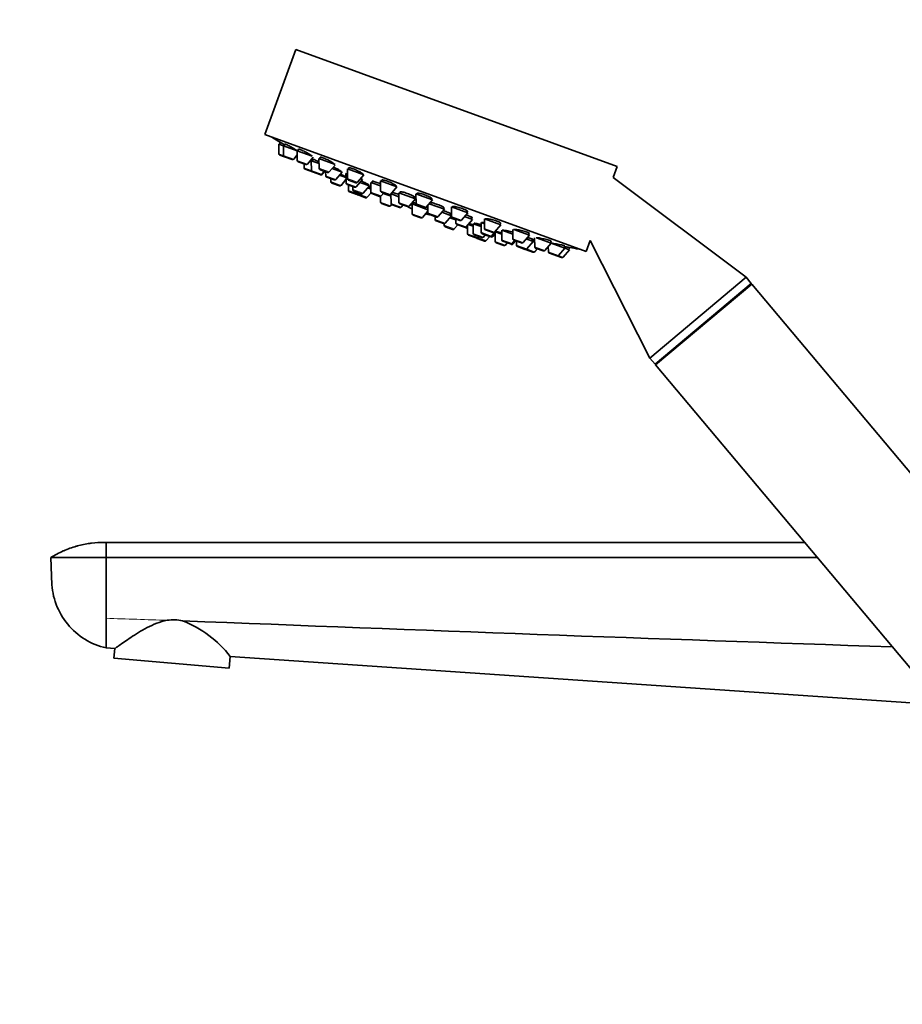
# Model space of a CAD drawing. Units: millimetres. Extents: x 0 to 2444, y 0 to 2744.
# Drawn here: x 215 to 391, y 2019 to 2215 of the extents above; entities that cross this region are included whole.
import ezdxf
from ezdxf import colors
from ezdxf.entities.mleader import LeaderData, LeaderLine
from ezdxf.math import Vec2, Vec3

# ---------------------------------------------------------------- set-up
doc = ezdxf.new("R2010")
doc.units = ezdxf.units.MM
doc.layers.add('DV7_Défaut', color=7, linetype='Continuous')
doc.layers.add('Défaut', color=7, linetype='Continuous')

# ---------------------------------------------------------------- blocks, each defined once
blk = doc.blocks.new('_DOT')
at = {"color": 0}
blk.add_line((0, 0), (-1, 0), dxfattribs=at)
at = {"color": 0, "const_width": 0.333}
blk.add_lwpolyline([(-0.1665, 0, 1), (0.1665, 0, 1)], format="xyb", close=True, dxfattribs=at)
blk = doc.blocks.new('SE6')
at = {"layer": 'DV7_Défaut', "color": 7, "linetype": 'Continuous', "lineweight": 35}
for p, q in [((270.32, 2209.26), (264.16, 2192.35)), ((270.32, 2209.26), (334.22, 2186)), ((264.16, 2192.35), (328.06, 2169.09)), ((266.95, 2190.49), (267.88, 2190.15)), ((266.95, 2190.49), (266.97, 2188.56)), ((267.23, 2190.84), (267.09, 2190.44)), ((267.88, 2190.15), (270.6, 2189.16)), ((267.88, 2190.15), (267.89, 2188.23)), ((268.16, 2190.49), (268.02, 2190.1)), ((270.87, 2189.48), (270.74, 2189.11)), ((267.16, 2188.29), (268.09, 2187.95)), ((268.09, 2187.95), (269.58, 2187.41)), ((269.91, 2187.49), (270.61, 2188.31)), ((270.6, 2189.16), (273.58, 2188.08)), ((270.6, 2189.16), (270.62, 2187.24)), ((272.63, 2186.5), (273.8, 2187.86)), ((273.78, 2187.45), (273.64, 2187.06)), ((274.93, 2187.59), (278.14, 2186.42)), ((274.93, 2187.59), (274.95, 2185.66)), ((275.19, 2187.87), (275.07, 2187.54)), ((270.81, 2186.96), (272.3, 2186.41)), ((271.97, 2186.54), (271.98, 2185.74)), ((272.17, 2185.46), (273.62, 2184.94)), ((273.23, 2187.21), (273.4, 2187.14)), ((273.4, 2187.14), (274.94, 2186.59)), ((273.4, 2187.14), (273.42, 2185.22)), ((275.14, 2185.38), (276.63, 2184.84)), ((276.96, 2184.93), (278.14, 2186.3)), ((277.57, 2185.63), (279.53, 2184.91)), ((280.57, 2185.53), (283.86, 2184.34)), ((280.57, 2185.53), (280.59, 2183.61)), ((280.81, 2185.76), (280.71, 2185.48)), ((333.43, 2183.85), (334.22, 2186)), ((273.62, 2184.94), (275.11, 2184.4)), ((275.11, 2184.4), (275.25, 2184.34)), ((275.44, 2184.48), (275.95, 2185.09)), ((275.58, 2184.43), (276.1, 2185.03)), ((276.25, 2184.98), (276.26, 2184.18)), ((276.46, 2183.9), (277.95, 2183.36)), ((277.3, 2183.6), (277.3, 2183.01)), ((278.28, 2183.45), (279.53, 2184.91)), ((279.01, 2184.31), (280.29, 2183.84)), ((279.32, 2182.27), (280.29, 2183.41)), ((280.28, 2184.64), (280.58, 2184.53)), ((280.28, 2184.64), (280.3, 2182.71)), ((280.58, 2184.73), (280.52, 2184.56)), ((282.32, 2181.98), (283.57, 2183.44)), ((282.61, 2182.87), (283.86, 2184.34)), ((283.21, 2183.57), (283.57, 2183.44)), ((283.34, 2183.53), (283.38, 2183.64)), ((359.87, 2163.99), (333.43, 2183.85)), ((277.5, 2182.73), (278.99, 2182.19)), ((280.5, 2182.43), (281.99, 2181.89)), ((280.79, 2183.33), (282.28, 2182.78)), ((280.79, 2182.33), (280.8, 2181.25)), ((281.67, 2182.01), (281.68, 2181.42)), ((283.05, 2182.84), (284.95, 2182.15)), ((283.7, 2180.68), (284.95, 2182.15)), ((284.63, 2181.77), (285.26, 2181.54)), ((284.81, 2182.2), (284.86, 2182.33)), ((285.25, 2182.83), (287.15, 2182.14)), ((285.25, 2182.83), (285.27, 2180.9)), ((285.6, 2183.08), (285.48, 2182.75)), ((287.14, 2183.14), (290.43, 2181.94)), ((287.14, 2183.14), (287.16, 2181.21)), ((287.36, 2183.29), (287.29, 2183.09)), ((289.18, 2180.48), (290.43, 2181.94)), ((280.99, 2180.97), (282.48, 2180.43)), ((281.88, 2181.14), (283.37, 2180.59)), ((282.49, 2180.91), (282.5, 2180.63)), ((282.69, 2180.35), (284.18, 2179.81)), ((284.51, 2179.9), (285.29, 2180.8)), ((285.46, 2180.63), (286.95, 2180.08)), ((286.95, 2180.08), (287.13, 2180.02)), ((287.13, 2180.07), (287.14, 2178.94)), ((287.28, 2180.17), (287.8, 2180.77)), ((287.36, 2180.93), (288.85, 2180.39)), ((287.7, 2180.66), (289.25, 2180.09)), ((289.24, 2180.55), (289.26, 2178.66)), ((289.26, 2180.58), (290.81, 2180.01)), ((289.49, 2180.82), (289.38, 2180.53)), ((290.8, 2180.81), (294.09, 2179.61)), ((290.8, 2180.81), (290.82, 2178.88)), ((291.14, 2181.01), (291.04, 2180.73)), ((292.84, 2178.15), (294.09, 2179.61)), ((293.86, 2179.7), (293.94, 2179.92)), ((294.2, 2180.57), (297.49, 2179.38)), ((294.2, 2180.57), (294.22, 2178.65)), ((294.39, 2180.65), (294.34, 2180.52)), ((297.35, 2179.43), (297.41, 2179.59)), ((287.34, 2178.66), (288.83, 2178.12)), ((289.16, 2178.21), (289.36, 2178.44)), ((289.46, 2178.38), (290.95, 2177.83)), ((291.02, 2178.6), (292.51, 2178.06)), ((291.28, 2177.92), (291.66, 2178.37)), ((293.12, 2178.48), (293.51, 2178.34)), ((293.46, 2178.56), (296.58, 2177.42)), ((293.46, 2178.56), (293.48, 2176.63)), ((293.7, 2178.77), (293.61, 2178.51)), ((294.41, 2178.37), (295.9, 2177.83)), ((296.23, 2177.91), (297.49, 2179.38)), ((296.57, 2178.31), (296.59, 2176.78)), ((296.84, 2178.62), (299.86, 2177.52)), ((298.6, 2176.05), (299.86, 2177.52)), ((299.62, 2177.6), (299.72, 2177.88)), ((301.25, 2178.01), (304.54, 2176.81)), ((301.25, 2178.01), (301.27, 2176.08)), ((293.68, 2176.35), (295.17, 2175.81)), ((295.5, 2175.9), (296.58, 2177.16)), ((296.78, 2176.51), (298.27, 2175.96)), ((298.01, 2176.06), (298.02, 2175.47)), ((299.34, 2176.91), (301.27, 2176.21)), ((300.03, 2174.73), (301.27, 2176.18)), ((300.97, 2175.83), (302.16, 2175.39)), ((301.15, 2176.25), (301.26, 2176.55)), ((301.47, 2175.8), (302.96, 2175.26)), ((302.16, 2175.55), (302.17, 2174.75)), ((303.29, 2175.34), (304.54, 2176.81)), ((303.89, 2176.05), (305.44, 2175.48)), ((304.4, 2176.86), (304.48, 2177.09)), ((305.2, 2175.57), (305.32, 2175.89)), ((307.82, 2175.61), (311.11, 2174.42)), ((307.82, 2175.61), (307.84, 2173.69)), ((298.22, 2175.19), (299.7, 2174.65)), ((299.82, 2174.63), (299.83, 2174.32)), ((300.02, 2174.04), (301.51, 2173.5)), ((301.84, 2173.59), (302.54, 2174.41)), ((302.37, 2174.47), (303.85, 2173.93)), ((303.85, 2173.93), (304.21, 2173.8)), ((304.18, 2174.02), (305.44, 2175.48)), ((304.45, 2174.33), (304.47, 2172.63)), ((304.59, 2174.51), (305.59, 2174.15)), ((305.58, 2174.64), (307.17, 2174.06)), ((305.58, 2174.64), (305.6, 2172.71)), ((305.77, 2174.71), (305.72, 2174.59)), ((307.17, 2174.86), (307.83, 2174.61)), ((307.17, 2174.86), (307.19, 2172.93)), ((307.45, 2174.89), (307.4, 2174.77)), ((309.86, 2172.95), (311.11, 2174.42)), ((310.97, 2174.47), (311.08, 2174.76)), ((304.67, 2172.35), (306.16, 2171.81)), ((305.8, 2172.43), (307.29, 2171.89)), ((306.37, 2171.73), (307.85, 2171.19)), ((306.49, 2171.9), (306.67, 2172.11)), ((307.38, 2172.65), (308.87, 2172.11)), ((307.62, 2171.98), (308, 2172.42)), ((308.04, 2173.41), (309.53, 2172.87)), ((308.19, 2171.28), (308.89, 2172.1)), ((308.89, 2172.1), (309.18, 2172)), ((309.2, 2172.19), (309.82, 2172.91)), ((309.51, 2172.08), (309.96, 2172.61)), ((309.96, 2173.04), (311.29, 2172.56)), ((309.96, 2173.04), (309.98, 2171.12)), ((311.28, 2173.36), (313.48, 2172.56)), ((311.28, 2173.36), (311.3, 2171.43)), ((313.47, 2173.47), (313.49, 2171.63)), ((313.64, 2173.5), (316.76, 2172.36)), ((315.5, 2170.9), (316.76, 2172.36)), ((316.62, 2172.41), (316.74, 2172.76)), ((317.8, 2171.86), (317.82, 2170.06)), ((318.16, 2171.85), (321.09, 2170.79)), ((310.18, 2170.84), (311.66, 2170.29)), ((311.49, 2171.15), (312.98, 2170.61)), ((311.99, 2170.38), (312.38, 2170.83)), ((312.98, 2170.61), (313.22, 2170.52)), ((313.31, 2170.7), (313.83, 2171.3)), ((313.55, 2170.61), (314.06, 2171.21)), ((313.68, 2171.35), (315.17, 2170.81)), ((314.22, 2171.16), (314.22, 2170.37)), ((314.42, 2170.09), (315.91, 2169.54)), ((316.1, 2171.6), (317.49, 2171.1)), ((316.24, 2169.63), (317.49, 2171.1)), ((317.26, 2171.18), (317.4, 2171.57)), ((317.49, 2171.1), (317.81, 2170.98)), ((317.78, 2169.07), (318.3, 2169.67)), ((317.83, 2169.05), (318.35, 2169.66)), ((318.01, 2169.78), (319.5, 2169.24)), ((319.83, 2169.32), (321.09, 2170.79)), ((320.53, 2170.13), (320.54, 2169.07)), ((320.95, 2170.84), (321.08, 2171.21)), ((321.09, 2170.79), (323.81, 2169.8)), ((322.56, 2168.33), (323.81, 2169.8)), ((323.67, 2169.85), (323.81, 2170.24)), ((323.81, 2169.8), (324.74, 2169.46)), ((324.6, 2169.51), (324.74, 2169.91)), ((324.74, 2169.9), (324.74, 2169.91)), ((328.06, 2169.09), (328.86, 2171.29)), ((328.86, 2171.29), (340.72, 2147.92)), ((315.91, 2169.54), (315.96, 2169.53)), ((315.96, 2169.53), (317.45, 2168.98)), ((317.45, 2168.98), (317.5, 2168.97)), ((320.74, 2168.79), (322.22, 2168.24)), ((322.22, 2168.24), (323.15, 2167.91)), ((323.48, 2167.99), (324.74, 2169.46)), ((340.72, 2147.92), (359.87, 2163.99)), ((360.9, 2162.77), (359.87, 2163.99)), ((341.75, 2146.7), (360.9, 2162.77)), ((341.86, 2146.56), (361.01, 2162.63)), ((360.78, 2162.43), (360.9, 2162.77)), ((415.04, 2098.24), (361.01, 2162.63)), ((340.72, 2147.92), (341.75, 2146.7)), ((341.75, 2146.7), (342.1, 2146.76)), ((341.86, 2146.56), (419, 2054.63)), ((371.49, 2111.26), (232.61, 2111.26)), ((232.61, 2111.26), (232.61, 2108.26)), ((232.61, 2108.26), (221.61, 2108.26)), ((232.61, 2108.26), (232.61, 2096.17)), ((374, 2108.26), (232.61, 2108.26)), ((232.61, 2096.17), (232.61, 2090.26)), ((234.32, 2090.14), (232.61, 2090.26)), ((234.32, 2090.14), (234.15, 2088.26)), ((257.07, 2086.25), (234.15, 2088.26)), ((257.07, 2086.25), (257.27, 2088.58)), ((398.59, 2078.95), (257.27, 2088.58))]:
    blk.add_line(p, q, dxfattribs=at)
at = {"layer": 'DV7_Défaut', "color": 7, "linetype": 'Continuous', "lineweight": 18}
for p, q in [((266.97, 2188.56), (267.89, 2188.23)), ((267.89, 2188.23), (269.91, 2187.49)), ((270.62, 2187.24), (272.63, 2186.5)), ((271.98, 2185.74), (273.42, 2185.22)), ((274.95, 2185.66), (276.96, 2184.93)), ((273.42, 2185.22), (275.44, 2184.48)), ((275.44, 2184.48), (275.58, 2184.43)), ((276.26, 2184.18), (278.28, 2183.45)), ((280.59, 2183.61), (282.61, 2182.87)), ((277.3, 2183.01), (279.32, 2182.27)), ((280.3, 2182.71), (282.32, 2181.98)), ((281.68, 2181.42), (283.7, 2180.68)), ((280.8, 2181.25), (282.5, 2180.63)), ((282.5, 2180.63), (284.51, 2179.9)), ((285.27, 2180.9), (287.28, 2180.17)), ((287.16, 2181.21), (289.18, 2180.48)), ((287.14, 2178.94), (289.16, 2178.21)), ((289.26, 2178.66), (291.28, 2177.92)), ((290.82, 2178.88), (292.84, 2178.15)), ((293.47, 2178.36), (293.12, 2178.48)), ((294.22, 2178.65), (296.23, 2177.91)), ((293.48, 2176.63), (295.5, 2175.9)), ((296.59, 2176.78), (298.6, 2176.05)), ((301.27, 2176.08), (303.29, 2175.34)), ((298.02, 2175.47), (300.03, 2174.73)), ((299.83, 2174.32), (301.84, 2173.59)), ((302.17, 2174.75), (304.18, 2174.02)), ((304.18, 2174.02), (304.46, 2173.92)), ((307.84, 2173.69), (309.86, 2172.95)), ((304.47, 2172.63), (306.49, 2171.9)), ((305.6, 2172.71), (307.62, 2171.98)), ((306.49, 2171.9), (308.19, 2171.28)), ((307.19, 2172.93), (309.2, 2172.19)), ((309.2, 2172.19), (309.51, 2172.08)), ((313.49, 2171.63), (315.5, 2170.9)), ((309.98, 2171.12), (311.99, 2170.38)), ((311.3, 2171.43), (313.31, 2170.7)), ((313.31, 2170.7), (313.55, 2170.61)), ((314.22, 2170.37), (316.24, 2169.63)), ((317.82, 2170.06), (319.83, 2169.32)), ((316.24, 2169.63), (317.78, 2169.07)), ((317.78, 2169.07), (317.83, 2169.05)), ((320.54, 2169.07), (322.56, 2168.33)), ((322.56, 2168.33), (323.48, 2167.99))]:
    blk.add_line(p, q, dxfattribs=at)
at = {"layer": 'DV7_Défaut', "color": 7, "linetype": 'Continuous', "lineweight": 35}
for centre, radius, start, end in [((351.83, 2333.81), 166.13, 238.7185, 239.3858), ((267.27, 2188.57), 0.3, 180.556, 250), ((268.19, 2188.23), 0.3, 180.556, 250), ((269.68, 2187.69), 0.3, 250, 319.444), ((270.92, 2187.24), 0.3, 180.556, 250), ((272.28, 2185.74), 0.3, 180.556, 250), ((272.4, 2186.7), 0.3, 250, 319.444), ((275.25, 2185.66), 0.3, 180.556, 250), ((273.72, 2185.22), 0.3, 180.556, 250), ((275.21, 2184.68), 0.3, 250, 319.444), ((275.36, 2184.62), 0.3, 250, 319.444), ((276.56, 2184.19), 0.3, 180.556, 250), ((276.74, 2185.12), 0.3, 250, 319.444), ((278.05, 2183.64), 0.3, 250, 319.444), ((280.89, 2183.61), 0.3, 180.556, 250), ((277.6, 2183.01), 0.3, 180.556, 250), ((279.09, 2182.47), 0.3, 250, 319.444), ((280.6, 2182.72), 0.3, 180.556, 250), ((281.98, 2181.42), 0.3, 180.556, 250), ((282.09, 2182.17), 0.3, 250, 319.444), ((282.38, 2183.07), 0.3, 250, 319.444), ((281.1, 2181.25), 0.3, 180.556, 250), ((282.59, 2180.71), 0.3, 250, 271.9684), ((282.8, 2180.63), 0.3, 180.556, 250), ((283.47, 2180.88), 0.3, 250, 319.444), ((284.29, 2180.09), 0.3, 250, 319.444), ((285.57, 2180.91), 0.3, 180.556, 250), ((287.06, 2180.37), 0.3, 250, 319.444), ((287.46, 2181.22), 0.3, 180.556, 250), ((288.95, 2180.67), 0.3, 250, 319.444), ((287.44, 2178.94), 0.3, 180.556, 250), ((288.93, 2178.4), 0.3, 250, 319.444), ((289.56, 2178.66), 0.3, 180.556, 250), ((291.12, 2178.89), 0.3, 180.556, 250), ((291.05, 2178.12), 0.3, 250, 319.444), ((292.61, 2178.34), 0.3, 250, 319.444), ((298.63, 2187.63), 11.35, 237.4325, 243.0101), ((294.52, 2178.65), 0.3, 180.556, 250), ((296.01, 2178.11), 0.3, 250, 319.444), ((293.78, 2176.63), 0.3, 180.556, 250), ((295.27, 2176.09), 0.3, 250, 319.444), ((298.63, 2187.63), 11.35, 256.9899, 262.5696), ((296.89, 2176.79), 0.3, 180.556, 250), ((298.38, 2176.25), 0.3, 250, 319.444), ((301.57, 2176.08), 0.3, 180.556, 250), ((298.32, 2175.47), 0.3, 180.556, 250), ((299.81, 2174.93), 0.3, 250, 319.444), ((300.13, 2174.33), 0.3, 180.556, 250), ((301.61, 2173.78), 0.3, 250, 319.444), ((302.47, 2174.76), 0.3, 180.556, 250), ((303.06, 2175.54), 0.3, 250, 319.444), ((303.96, 2174.21), 0.3, 250, 319.444), ((304.31, 2174.08), 0.3, 250, 298.9544), ((308.14, 2173.69), 0.3, 180.556, 250), ((304.77, 2172.64), 0.3, 180.556, 250), ((305.9, 2172.71), 0.3, 180.556, 250), ((306.26, 2172.09), 0.3, 250, 319.444), ((306.47, 2172.02), 0.3, 228.0316, 250), ((307.49, 2172.93), 0.3, 180.556, 250), ((307.39, 2172.17), 0.3, 250, 319.444), ((308.97, 2172.39), 0.3, 250, 319.444), ((309.28, 2172.28), 0.3, 250, 319.444), ((309.63, 2173.15), 0.3, 250, 319.444), ((351.83, 2333.81), 166.13, 255.3925, 255.4528), ((313.79, 2171.64), 0.3, 180.556, 250), ((307.96, 2171.47), 0.3, 250, 319.444), ((310.28, 2171.12), 0.3, 180.556, 250), ((311.6, 2171.43), 0.3, 180.556, 250), ((311.77, 2170.58), 0.3, 250, 319.444), ((313.09, 2170.89), 0.3, 250, 319.444), ((313.32, 2170.81), 0.3, 250, 319.444), ((314.52, 2170.37), 0.3, 180.556, 250), ((315.27, 2171.09), 0.3, 250, 319.444), ((318.12, 2170.06), 0.3, 180.556, 250), ((351.83, 2333.81), 166.13, 260.6082, 261.2815), ((316.01, 2169.83), 0.3, 250, 319.444), ((316.06, 2169.81), 0.3, 244.7179, 250), ((317.55, 2169.27), 0.3, 250, 319.444), ((317.6, 2169.25), 0.3, 250, 319.444), ((319.61, 2169.52), 0.3, 250, 319.444), ((320.84, 2169.07), 0.3, 180.556, 250), ((322.33, 2168.53), 0.3, 250, 319.444), ((323.26, 2168.19), 0.3, 250, 319.444), ((246.02, 2088.15), 7.72, 76.6946, 99.4082), ((1096.36, 23281.48), 21202.8, 267.706356, 268.087863), ((239.77, 2075.07), 22.11, 37.6557, 68.6894)]:
    blk.add_arc(centre, radius, start, end, dxfattribs=at)
at = {"layer": 'DV7_Défaut', "color": 7, "linetype": 'Continuous', "lineweight": 18}
blk.add_arc((-93.45, -7881.51), 9983, 88.058536, 88.128319, dxfattribs=at)
at = {"layer": 'DV7_Défaut', "color": 7, "linetype": 'Continuous', "lineweight": 35}
for points, knots in [([(268.09, 2190.34), (268.03, 2190.38), (267.96, 2190.42), (267.9, 2190.45), (267.76, 2190.53), (267.64, 2190.6), (267.54, 2190.66), (267.44, 2190.72), (267.36, 2190.76), (267.31, 2190.79), (267.26, 2190.82), (267.23, 2190.84), (267.23, 2190.84)], [0, 0, 0, 0, 0.132723, 0.132723, 0.132723, 0.42613, 0.42613, 0.42613, 0.715566, 0.715566, 0.715566, 1, 1, 1, 1]), ([(270.54, 2189.19), (270.43, 2189.26), (270.29, 2189.35), (270.15, 2189.43), (270, 2189.52), (269.84, 2189.61), (269.68, 2189.7), (269.52, 2189.8), (269.36, 2189.89), (269.2, 2189.97), (269.05, 2190.06), (268.9, 2190.14), (268.77, 2190.21), (268.64, 2190.28), (268.52, 2190.34), (268.42, 2190.39), (268.33, 2190.43), (268.26, 2190.46), (268.22, 2190.48), (268.18, 2190.49), (268.16, 2190.5), (268.16, 2190.49)], [0, 0, 0, 0, 0.148328, 0.148328, 0.148328, 0.296616, 0.296616, 0.296616, 0.445398, 0.445398, 0.445398, 0.593375, 0.593375, 0.593375, 0.739376, 0.739376, 0.739376, 0.883142, 0.883142, 0.883142, 1, 1, 1, 1]), ([(273.29, 2188.26), (273.18, 2188.34), (273.04, 2188.42), (272.9, 2188.51), (272.75, 2188.6), (272.59, 2188.69), (272.43, 2188.78), (272.27, 2188.87), (272.1, 2188.96), (271.95, 2189.04), (271.79, 2189.12), (271.64, 2189.19), (271.51, 2189.26), (271.37, 2189.32), (271.25, 2189.37), (271.16, 2189.41), (271.06, 2189.45), (270.99, 2189.47), (270.94, 2189.48), (270.9, 2189.49), (270.87, 2189.49), (270.87, 2189.47)], [0, 0, 0, 0, 0.148663, 0.148663, 0.148663, 0.297343, 0.297343, 0.297343, 0.445645, 0.445645, 0.445645, 0.592186, 0.592186, 0.592186, 0.736457, 0.736457, 0.736457, 0.878983, 0.878983, 0.878983, 1, 1, 1, 1]), ([(273.54, 2188.09), (273.52, 2188.11), (273.5, 2188.12), (273.48, 2188.13), (273.42, 2188.17), (273.36, 2188.22), (273.29, 2188.26)], [0, 0, 0, 0, 0.279149, 0.279149, 0.279149, 1, 1, 1, 1]), ([(273.71, 2187.26), (273.68, 2187.28), (273.64, 2187.3), (273.6, 2187.32), (273.54, 2187.36), (273.48, 2187.39), (273.42, 2187.42)], [0, 0, 0, 0, 0.367121, 0.367121, 0.367121, 1, 1, 1, 1]), ([(274.93, 2186.92), (274.87, 2186.95), (274.81, 2186.98), (274.75, 2187.01), (274.6, 2187.09), (274.45, 2187.16), (274.31, 2187.23), (274.18, 2187.29), (274.06, 2187.34), (273.96, 2187.39), (273.87, 2187.43), (273.8, 2187.46), (273.75, 2187.47), (273.7, 2187.48), (273.68, 2187.48), (273.68, 2187.47), (273.69, 2187.46), (273.71, 2187.44), (273.75, 2187.41)], [0, 0, 0, 0, 0.072226, 0.072226, 0.072226, 0.26621, 0.26621, 0.26621, 0.458321, 0.458321, 0.458321, 0.648637, 0.648637, 0.648637, 0.838027, 0.838027, 0.838027, 1, 1, 1, 1]), ([(277.66, 2186.75), (277.54, 2186.83), (277.41, 2186.91), (277.26, 2186.99), (277.12, 2187.08), (276.96, 2187.17), (276.79, 2187.25), (276.63, 2187.34), (276.46, 2187.42), (276.31, 2187.5), (276.15, 2187.57), (276, 2187.64), (275.86, 2187.69), (275.72, 2187.75), (275.6, 2187.79), (275.5, 2187.82), (275.4, 2187.86), (275.32, 2187.87), (275.27, 2187.88), (275.22, 2187.88), (275.19, 2187.87), (275.19, 2187.85)], [0, 0, 0, 0, 0.147901, 0.147901, 0.147901, 0.295873, 0.295873, 0.295873, 0.442712, 0.442712, 0.442712, 0.587319, 0.587319, 0.587319, 0.729958, 0.729958, 0.729958, 0.871751, 0.871751, 0.871751, 1, 1, 1, 1]), ([(278.03, 2186.45), (278.03, 2186.45), (278.03, 2186.45), (278.02, 2186.46), (277.99, 2186.5), (277.93, 2186.55), (277.84, 2186.62), (277.79, 2186.66), (277.73, 2186.7), (277.66, 2186.75)], [0, 0, 0, 0, 0.045995, 0.045995, 0.045995, 0.630647, 0.630647, 0.630647, 1, 1, 1, 1]), ([(278.97, 2185.3), (278.85, 2185.37), (278.72, 2185.45), (278.57, 2185.53), (278.42, 2185.61), (278.26, 2185.69), (278.1, 2185.78), (278, 2185.83), (277.9, 2185.88), (277.8, 2185.92)], [0, 0, 0, 0, 0.3830172, 0.3830172, 0.3830172, 0.7661086, 0.7661086, 0.7661086, 1, 1, 1, 1]), ([(283.33, 2184.76), (283.22, 2184.83), (283.09, 2184.91), (282.94, 2184.99), (282.8, 2185.07), (282.64, 2185.16), (282.47, 2185.24), (282.31, 2185.32), (282.14, 2185.39), (281.98, 2185.46), (281.82, 2185.53), (281.67, 2185.59), (281.53, 2185.63), (281.39, 2185.68), (281.26, 2185.72), (281.16, 2185.75), (281.05, 2185.77), (280.97, 2185.78), (280.91, 2185.78), (280.85, 2185.78), (280.82, 2185.77), (280.81, 2185.75)], [0, 0, 0, 0, 0.146263, 0.146263, 0.146263, 0.292629, 0.292629, 0.292629, 0.437427, 0.437427, 0.437427, 0.580095, 0.580095, 0.580095, 0.72156, 0.72156, 0.72156, 0.86324, 0.86324, 0.86324, 1, 1, 1, 1]), ([(279.38, 2184.97), (279.38, 2184.97), (279.39, 2184.97), (279.39, 2184.97), (279.4, 2184.98), (279.39, 2185), (279.35, 2185.04), (279.31, 2185.08), (279.25, 2185.12), (279.16, 2185.18), (279.11, 2185.22), (279.04, 2185.26), (278.97, 2185.3)], [0, 0, 0, 0, 0.06469, 0.06469, 0.06469, 0.419064, 0.419064, 0.419064, 0.776651, 0.776651, 0.776651, 1, 1, 1, 1]), ([(280.03, 2184.12), (279.91, 2184.18), (279.77, 2184.25), (279.62, 2184.32), (279.49, 2184.39), (279.35, 2184.46), (279.2, 2184.53)], [0, 0, 0, 0, 0.5269975, 0.5269975, 0.5269975, 1, 1, 1, 1]), ([(280.3, 2183.97), (280.28, 2183.98), (280.25, 2184), (280.22, 2184.02), (280.16, 2184.05), (280.1, 2184.08), (280.03, 2184.12)], [0, 0, 0, 0, 0.369915, 0.369915, 0.369915, 1, 1, 1, 1]), ([(280.64, 2184.92), (280.63, 2184.92), (280.63, 2184.93), (280.62, 2184.93), (280.57, 2184.93), (280.54, 2184.92), (280.54, 2184.9), (280.53, 2184.88), (280.56, 2184.85), (280.6, 2184.81)], [0, 0, 0, 0, 0.054309, 0.054309, 0.054309, 0.540505, 0.540505, 0.540505, 1, 1, 1, 1]), ([(283.72, 2184.38), (283.73, 2184.4), (283.72, 2184.43), (283.7, 2184.46), (283.66, 2184.51), (283.61, 2184.56), (283.52, 2184.63), (283.47, 2184.67), (283.4, 2184.71), (283.33, 2184.76)], [0, 0, 0, 0, 0.307185, 0.307185, 0.307185, 0.729713, 0.729713, 0.729713, 1, 1, 1, 1]), ([(283.35, 2183.53), (283.4, 2183.52), (283.43, 2183.53), (283.44, 2183.54), (283.46, 2183.55), (283.45, 2183.58), (283.41, 2183.61), (283.39, 2183.64), (283.37, 2183.66), (283.33, 2183.69)], [0, 0, 0, 0, 0.3264338, 0.3264338, 0.3264338, 0.7596856, 0.7596856, 0.7596856, 1, 1, 1, 1]), ([(284.44, 2182.6), (284.32, 2182.67), (284.18, 2182.74), (284.04, 2182.81), (283.89, 2182.88), (283.73, 2182.96), (283.56, 2183.04), (283.48, 2183.07), (283.4, 2183.11), (283.32, 2183.15)], [0, 0, 0, 0, 0.400297, 0.400297, 0.400297, 0.800665, 0.800665, 0.800665, 1, 1, 1, 1]), ([(284.85, 2182.32), (284.86, 2182.33), (284.84, 2182.34), (284.82, 2182.37), (284.78, 2182.4), (284.71, 2182.44), (284.63, 2182.49), (284.57, 2182.53), (284.51, 2182.56), (284.44, 2182.6)], [0, 0, 0, 0, 0.318009, 0.318009, 0.318009, 0.737697, 0.737697, 0.737697, 1, 1, 1, 1]), ([(285.27, 2181.8), (285.16, 2181.86), (285.02, 2181.93), (284.88, 2181.99), (284.86, 2182), (284.85, 2182.01), (284.84, 2182.01)], [0, 0, 0, 0, 0.922693, 0.922693, 0.922693, 1, 1, 1, 1]), ([(287.15, 2182.56), (286.99, 2182.64), (286.82, 2182.71), (286.66, 2182.77), (286.5, 2182.83), (286.35, 2182.89), (286.2, 2182.93), (286.06, 2182.98), (285.94, 2183.02), (285.83, 2183.04), (285.73, 2183.07), (285.64, 2183.08), (285.58, 2183.08), (285.53, 2183.08), (285.49, 2183.07), (285.49, 2183.05)], [0, 0, 0, 0, 0.200904, 0.200904, 0.200904, 0.40323, 0.40323, 0.40323, 0.604888, 0.604888, 0.604888, 0.807222, 0.807222, 0.807222, 1, 1, 1, 1]), ([(289.94, 2182.43), (289.83, 2182.49), (289.69, 2182.57), (289.55, 2182.64), (289.4, 2182.72), (289.24, 2182.8), (289.08, 2182.87), (288.91, 2182.94), (288.74, 2183.01), (288.58, 2183.07), (288.42, 2183.13), (288.26, 2183.18), (288.12, 2183.22), (287.97, 2183.26), (287.84, 2183.3), (287.73, 2183.32), (287.63, 2183.34), (287.54, 2183.34), (287.47, 2183.34), (287.41, 2183.33), (287.37, 2183.32), (287.36, 2183.29), (287.36, 2183.29), (287.36, 2183.29), (287.36, 2183.29)], [0, 0, 0, 0, 0.1441758, 0.1441758, 0.1441758, 0.2884619, 0.2884619, 0.2884619, 0.4311528, 0.4311528, 0.4311528, 0.5723281, 0.5723281, 0.5723281, 0.7133249, 0.7133249, 0.7133249, 0.855525, 0.855525, 0.855525, 0.9997962, 0.9997962, 0.9997962, 1, 1, 1, 1]), ([(290.31, 2182.06), (290.32, 2182.08), (290.32, 2182.1), (290.3, 2182.13), (290.27, 2182.18), (290.21, 2182.23), (290.13, 2182.3), (290.07, 2182.34), (290.01, 2182.38), (289.94, 2182.43)], [0, 0, 0, 0, 0.293739, 0.293739, 0.293739, 0.723692, 0.723692, 0.723692, 1, 1, 1, 1]), ([(290.81, 2180.47), (290.76, 2180.48), (290.72, 2180.5), (290.68, 2180.51), (290.52, 2180.57), (290.36, 2180.63), (290.22, 2180.67), (290.07, 2180.72), (289.94, 2180.76), (289.84, 2180.78), (289.73, 2180.81), (289.64, 2180.83), (289.58, 2180.83), (289.53, 2180.83), (289.49, 2180.83), (289.49, 2180.81)], [0, 0, 0, 0, 0.060066, 0.060066, 0.060066, 0.296102, 0.296102, 0.296102, 0.532027, 0.532027, 0.532027, 0.768724, 0.768724, 0.768724, 1, 1, 1, 1]), ([(293.61, 2180.15), (293.5, 2180.21), (293.36, 2180.28), (293.21, 2180.35), (293.06, 2180.42), (292.9, 2180.49), (292.74, 2180.55), (292.57, 2180.62), (292.4, 2180.68), (292.24, 2180.74), (292.07, 2180.8), (291.91, 2180.85), (291.77, 2180.89), (291.63, 2180.93), (291.5, 2180.96), (291.39, 2180.98), (291.28, 2181), (291.19, 2181.01), (291.13, 2181.01), (291.07, 2181.01), (291.03, 2181), (291.02, 2180.97)], [0, 0, 0, 0, 0.1437846, 0.1437846, 0.1437846, 0.2876367, 0.2876367, 0.2876367, 0.4305329, 0.4305329, 0.4305329, 0.5727321, 0.5727321, 0.5727321, 0.715171, 0.715171, 0.715171, 0.8586735, 0.8586735, 0.8586735, 1, 1, 1, 1]), ([(293.91, 2179.78), (293.95, 2179.78), (293.98, 2179.79), (293.99, 2179.8), (294.02, 2179.82), (294.01, 2179.85), (293.98, 2179.89), (293.95, 2179.93), (293.89, 2179.98), (293.8, 2180.03), (293.75, 2180.07), (293.68, 2180.11), (293.61, 2180.15)], [0, 0, 0, 0, 0.198284, 0.198284, 0.198284, 0.501675, 0.501675, 0.501675, 0.806533, 0.806533, 0.806533, 1, 1, 1, 1]), ([(297.02, 2179.91), (296.91, 2179.97), (296.77, 2180.04), (296.63, 2180.11), (296.48, 2180.18), (296.32, 2180.25), (296.15, 2180.31), (295.99, 2180.37), (295.82, 2180.43), (295.65, 2180.49), (295.49, 2180.54), (295.33, 2180.58), (295.18, 2180.62), (295.03, 2180.66), (294.9, 2180.68), (294.79, 2180.7), (294.67, 2180.71), (294.58, 2180.72), (294.51, 2180.71), (294.44, 2180.7), (294.4, 2180.68), (294.39, 2180.66), (294.39, 2180.65), (294.39, 2180.65), (294.39, 2180.65)], [0, 0, 0, 0, 0.14213, 0.14213, 0.14213, 0.28435, 0.28435, 0.28435, 0.425338, 0.425338, 0.425338, 0.565778, 0.565778, 0.565778, 0.707092, 0.707092, 0.707092, 0.850321, 0.850321, 0.850321, 0.995707, 0.995707, 0.995707, 1, 1, 1, 1]), ([(297.39, 2179.56), (297.4, 2179.58), (297.39, 2179.6), (297.38, 2179.63), (297.35, 2179.67), (297.29, 2179.73), (297.21, 2179.79), (297.16, 2179.83), (297.09, 2179.87), (297.02, 2179.91)], [0, 0, 0, 0, 0.286628, 0.286628, 0.286628, 0.721734, 0.721734, 0.721734, 1, 1, 1, 1]), ([(294.26, 2178.67), (294.19, 2178.69), (294.12, 2178.71), (294.06, 2178.73), (293.95, 2178.75), (293.87, 2178.77), (293.8, 2178.78), (293.74, 2178.79), (293.71, 2178.79), (293.7, 2178.77), (293.7, 2178.77), (293.7, 2178.77), (293.7, 2178.77)], [0, 0, 0, 0, 0.207921, 0.207921, 0.207921, 0.600208, 0.600208, 0.600208, 0.993763, 0.993763, 0.993763, 1, 1, 1, 1]), ([(296.6, 2177.77), (296.57, 2177.79), (296.54, 2177.81), (296.5, 2177.83), (296.44, 2177.86), (296.38, 2177.89), (296.31, 2177.92)], [0, 0, 0, 0, 0.4102062, 0.4102062, 0.4102062, 1, 1, 1, 1]), ([(299.39, 2178.09), (299.28, 2178.14), (299.14, 2178.21), (299, 2178.27), (298.85, 2178.33), (298.68, 2178.4), (298.52, 2178.46), (298.35, 2178.52), (298.18, 2178.57), (298.01, 2178.62), (297.85, 2178.68), (297.68, 2178.72), (297.54, 2178.76), (297.39, 2178.79), (297.26, 2178.82), (297.15, 2178.84), (297.1, 2178.85), (297.06, 2178.85), (297.02, 2178.86)], [0, 0, 0, 0, 0.1846822, 0.1846822, 0.1846822, 0.3694243, 0.3694243, 0.3694243, 0.5533672, 0.5533672, 0.5533672, 0.7373141, 0.7373141, 0.7373141, 0.922413, 0.922413, 0.922413, 1, 1, 1, 1]), ([(299.69, 2177.74), (299.73, 2177.74), (299.76, 2177.75), (299.78, 2177.76), (299.8, 2177.78), (299.8, 2177.8), (299.77, 2177.84), (299.74, 2177.88), (299.68, 2177.93), (299.59, 2177.98), (299.53, 2178.01), (299.47, 2178.05), (299.39, 2178.09)], [0, 0, 0, 0, 0.1922232, 0.1922232, 0.1922232, 0.4992926, 0.4992926, 0.4992926, 0.8063513, 0.8063513, 0.8063513, 1, 1, 1, 1]), ([(304.09, 2177.38), (303.98, 2177.44), (303.84, 2177.5), (303.69, 2177.56), (303.55, 2177.62), (303.38, 2177.68), (303.22, 2177.74), (303.05, 2177.79), (302.88, 2177.85), (302.71, 2177.89), (302.54, 2177.94), (302.38, 2177.98), (302.23, 2178.01), (302.08, 2178.04), (301.94, 2178.06), (301.82, 2178.07), (301.71, 2178.08), (301.61, 2178.08), (301.54, 2178.08), (301.47, 2178.07), (301.43, 2178.05), (301.42, 2178.02), (301.41, 2178.02), (301.41, 2178.02), (301.41, 2178.02)], [0, 0, 0, 0, 0.1406, 0.1406, 0.1406, 0.281246, 0.281246, 0.281246, 0.421313, 0.421313, 0.421313, 0.561927, 0.561927, 0.561927, 0.704263, 0.704263, 0.704263, 0.848777, 0.848777, 0.848777, 0.994999, 0.994999, 0.994999, 1, 1, 1, 1]), ([(300.84, 2176.79), (300.72, 2176.84), (300.59, 2176.9), (300.44, 2176.96), (300.29, 2177.02), (300.12, 2177.08), (299.95, 2177.14), (299.84, 2177.17), (299.73, 2177.21), (299.62, 2177.25)], [0, 0, 0, 0, 0.377482, 0.377482, 0.377482, 0.755011, 0.755011, 0.755011, 1, 1, 1, 1]), ([(301.25, 2176.53), (301.25, 2176.54), (301.24, 2176.56), (301.22, 2176.58), (301.19, 2176.61), (301.12, 2176.65), (301.03, 2176.7), (300.98, 2176.73), (300.91, 2176.76), (300.84, 2176.79)], [0, 0, 0, 0, 0.300918, 0.300918, 0.300918, 0.731238, 0.731238, 0.731238, 1, 1, 1, 1]), ([(304.47, 2177.06), (304.48, 2177.08), (304.47, 2177.1), (304.45, 2177.13), (304.43, 2177.17), (304.37, 2177.22), (304.28, 2177.27), (304.23, 2177.31), (304.16, 2177.34), (304.09, 2177.38)], [0, 0, 0, 0, 0.287606, 0.287606, 0.287606, 0.724428, 0.724428, 0.724428, 1, 1, 1, 1]), ([(304.99, 2176.08), (304.88, 2176.13), (304.74, 2176.19), (304.59, 2176.25), (304.46, 2176.29), (304.32, 2176.34), (304.18, 2176.39)], [0, 0, 0, 0, 0.541458, 0.541458, 0.541458, 1, 1, 1, 1]), ([(305.29, 2175.76), (305.33, 2175.76), (305.36, 2175.77), (305.38, 2175.78), (305.4, 2175.8), (305.4, 2175.83), (305.37, 2175.86), (305.34, 2175.89), (305.27, 2175.94), (305.19, 2175.98), (305.13, 2176.01), (305.06, 2176.05), (304.99, 2176.08)], [0, 0, 0, 0, 0.190942, 0.190942, 0.190942, 0.500252, 0.500252, 0.500252, 0.808014, 0.808014, 0.808014, 1, 1, 1, 1]), ([(310.67, 2175.02), (310.56, 2175.07), (310.42, 2175.12), (310.27, 2175.17), (310.12, 2175.22), (309.95, 2175.28), (309.79, 2175.33), (309.62, 2175.37), (309.44, 2175.42), (309.27, 2175.46), (309.1, 2175.5), (308.94, 2175.53), (308.78, 2175.56), (308.63, 2175.58), (308.49, 2175.6), (308.37, 2175.61), (308.25, 2175.62), (308.15, 2175.62), (308.09, 2175.61), (308.02, 2175.61), (307.97, 2175.59), (307.96, 2175.56), (307.96, 2175.56), (307.96, 2175.56), (307.96, 2175.56)], [0, 0, 0, 0, 0.13992, 0.13992, 0.13992, 0.279832, 0.279832, 0.279832, 0.419953, 0.419953, 0.419953, 0.561583, 0.561583, 0.561583, 0.705365, 0.705365, 0.705365, 0.851032, 0.851032, 0.851032, 0.99748, 0.99748, 0.99748, 1, 1, 1, 1]), ([(305.57, 2174.46), (305.51, 2174.48), (305.44, 2174.5), (305.38, 2174.51), (305.24, 2174.55), (305.1, 2174.59), (304.99, 2174.61), (304.88, 2174.64), (304.8, 2174.65), (304.74, 2174.66), (304.68, 2174.67), (304.65, 2174.67), (304.65, 2174.67)], [0, 0, 0, 0, 0.122465, 0.122465, 0.122465, 0.418148, 0.418148, 0.418148, 0.713778, 0.713778, 0.713778, 1, 1, 1, 1]), ([(307.17, 2174.44), (307.12, 2174.45), (307.06, 2174.47), (307.01, 2174.48), (306.84, 2174.53), (306.68, 2174.57), (306.53, 2174.6), (306.38, 2174.64), (306.24, 2174.66), (306.13, 2174.68), (306.02, 2174.7), (305.93, 2174.72), (305.87, 2174.72), (305.8, 2174.72), (305.77, 2174.72), (305.77, 2174.71)], [0, 0, 0, 0, 0.069948, 0.069948, 0.069948, 0.302128, 0.302128, 0.302128, 0.535552, 0.535552, 0.535552, 0.76961, 0.76961, 0.76961, 1, 1, 1, 1]), ([(307.77, 2174.87), (307.75, 2174.87), (307.73, 2174.87), (307.71, 2174.87), (307.6, 2174.89), (307.5, 2174.89), (307.44, 2174.89), (307.37, 2174.89), (307.33, 2174.88), (307.33, 2174.86), (307.32, 2174.84), (307.34, 2174.81), (307.4, 2174.78), (307.4, 2174.78), (307.4, 2174.78), (307.4, 2174.77)], [0, 0, 0, 0, 0.054049, 0.054049, 0.054049, 0.367217, 0.367217, 0.367217, 0.680679, 0.680679, 0.680679, 0.992406, 0.992406, 0.992406, 1, 1, 1, 1]), ([(311.07, 2174.73), (311.07, 2174.75), (311.07, 2174.77), (311.05, 2174.8), (311.01, 2174.83), (310.95, 2174.88), (310.87, 2174.92), (310.81, 2174.95), (310.75, 2174.98), (310.67, 2175.02)], [0, 0, 0, 0, 0.295779, 0.295779, 0.295779, 0.730772, 0.730772, 0.730772, 1, 1, 1, 1]), ([(311.28, 2172.83), (311.14, 2172.86), (311, 2172.89), (310.87, 2172.92), (310.72, 2172.96), (310.59, 2172.99), (310.48, 2173.01), (310.36, 2173.04), (310.28, 2173.05), (310.22, 2173.06), (310.16, 2173.07), (310.13, 2173.07), (310.13, 2173.07)], [0, 0, 0, 0, 0.2214975, 0.2214975, 0.2214975, 0.483973, 0.483973, 0.483973, 0.7456191, 0.7456191, 0.7456191, 1, 1, 1, 1]), ([(313.5, 2172.96), (313.41, 2172.98), (313.32, 2173.01), (313.22, 2173.03), (313.05, 2173.08), (312.87, 2173.12), (312.7, 2173.16), (312.53, 2173.19), (312.36, 2173.23), (312.21, 2173.26), (312.05, 2173.28), (311.91, 2173.31), (311.8, 2173.32), (311.68, 2173.34), (311.59, 2173.34), (311.53, 2173.34), (311.46, 2173.34), (311.43, 2173.34), (311.42, 2173.32), (311.42, 2173.32), (311.43, 2173.31), (311.44, 2173.3)], [0, 0, 0, 0, 0.0906662, 0.0906662, 0.0906662, 0.2563106, 0.2563106, 0.2563106, 0.423615, 0.423615, 0.423615, 0.5922482, 0.5922482, 0.5922482, 0.7612879, 0.7612879, 0.7612879, 0.9296139, 0.9296139, 0.9296139, 1, 1, 1, 1]), ([(316.32, 2172.97), (316.2, 2173.01), (316.06, 2173.06), (315.91, 2173.1), (315.75, 2173.15), (315.59, 2173.19), (315.42, 2173.24), (315.24, 2173.28), (315.06, 2173.32), (314.89, 2173.35), (314.72, 2173.39), (314.55, 2173.42), (314.4, 2173.44), (314.24, 2173.46), (314.1, 2173.48), (313.98, 2173.49), (313.86, 2173.5), (313.77, 2173.5), (313.7, 2173.49), (313.63, 2173.49), (313.59, 2173.47), (313.59, 2173.45)], [0, 0, 0, 0, 0.140198, 0.140198, 0.140198, 0.280335, 0.280335, 0.280335, 0.421423, 0.421423, 0.421423, 0.5646, 0.5646, 0.5646, 0.709791, 0.709791, 0.709791, 0.856042, 0.856042, 0.856042, 1, 1, 1, 1]), ([(316.73, 2172.73), (316.74, 2172.75), (316.73, 2172.77), (316.7, 2172.79), (316.67, 2172.82), (316.6, 2172.85), (316.51, 2172.89), (316.46, 2172.92), (316.39, 2172.94), (316.32, 2172.97)], [0, 0, 0, 0, 0.3075614, 0.3075614, 0.3075614, 0.7383907, 0.7383907, 0.7383907, 1, 1, 1, 1]), ([(317.06, 2171.69), (316.94, 2171.72), (316.79, 2171.76), (316.63, 2171.8), (316.54, 2171.83), (316.44, 2171.85), (316.34, 2171.87)], [0, 0, 0, 0, 0.6278968, 0.6278968, 0.6278968, 1, 1, 1, 1]), ([(317.49, 2171.53), (317.49, 2171.54), (317.48, 2171.55), (317.45, 2171.56), (317.41, 2171.58), (317.35, 2171.6), (317.25, 2171.63), (317.2, 2171.65), (317.13, 2171.67), (317.06, 2171.69)], [0, 0, 0, 0, 0.31046, 0.31046, 0.31046, 0.739954, 0.739954, 0.739954, 1, 1, 1, 1]), ([(320.65, 2171.39), (320.52, 2171.42), (320.38, 2171.46), (320.22, 2171.5), (320.07, 2171.54), (319.9, 2171.57), (319.72, 2171.61), (319.55, 2171.65), (319.36, 2171.68), (319.19, 2171.71), (319.02, 2171.75), (318.84, 2171.77), (318.69, 2171.8), (318.53, 2171.82), (318.39, 2171.84), (318.28, 2171.85), (318.23, 2171.85), (318.18, 2171.85), (318.14, 2171.86)], [0, 0, 0, 0, 0.182206, 0.182206, 0.182206, 0.364286, 0.364286, 0.364286, 0.54825, 0.54825, 0.54825, 0.734933, 0.734933, 0.734933, 0.923306, 0.923306, 0.923306, 1, 1, 1, 1]), ([(317.81, 2171.28), (317.76, 2171.29), (317.71, 2171.3), (317.66, 2171.31), (317.55, 2171.33), (317.44, 2171.36), (317.33, 2171.38)], [0, 0, 0, 0, 0.32208, 0.32208, 0.32208, 1, 1, 1, 1]), ([(321.08, 2171.2), (321.08, 2171.21), (321.07, 2171.22), (321.04, 2171.24), (321, 2171.26), (320.93, 2171.29), (320.84, 2171.33), (320.78, 2171.34), (320.72, 2171.37), (320.65, 2171.39)], [0, 0, 0, 0, 0.3180634, 0.3180634, 0.3180634, 0.7445138, 0.7445138, 0.7445138, 1, 1, 1, 1]), ([(323.36, 2170.37), (323.24, 2170.4), (323.09, 2170.43), (322.93, 2170.46), (322.77, 2170.49), (322.59, 2170.53), (322.42, 2170.56), (322.24, 2170.59), (322.05, 2170.63), (321.88, 2170.66), (321.7, 2170.69), (321.53, 2170.72), (321.37, 2170.74), (321.28, 2170.75), (321.19, 2170.77), (321.11, 2170.78)], [0, 0, 0, 0, 0.214656, 0.214656, 0.214656, 0.42915, 0.42915, 0.42915, 0.646035, 0.646035, 0.646035, 0.865243, 0.865243, 0.865243, 1, 1, 1, 1]), ([(323.81, 2170.24), (323.81, 2170.24), (323.8, 2170.25), (323.76, 2170.26), (323.72, 2170.28), (323.65, 2170.3), (323.56, 2170.32), (323.5, 2170.34), (323.43, 2170.35), (323.36, 2170.37)], [0, 0, 0, 0, 0.323096, 0.323096, 0.323096, 0.747072, 0.747072, 0.747072, 1, 1, 1, 1]), ([(324.28, 2169.99), (324.15, 2170.01), (324, 2170.04), (323.84, 2170.06), (323.81, 2170.07), (323.78, 2170.07), (323.76, 2170.08)], [0, 0, 0, 0, 0.861682, 0.861682, 0.861682, 1, 1, 1, 1]), ([(324.74, 2169.91), (324.74, 2169.91), (324.72, 2169.91), (324.69, 2169.91), (324.65, 2169.92), (324.57, 2169.94), (324.48, 2169.95), (324.42, 2169.96), (324.35, 2169.97), (324.28, 2169.99)], [0, 0, 0, 0, 0.319665, 0.319665, 0.319665, 0.744906, 0.744906, 0.744906, 1, 1, 1, 1]), ([(232.61, 2111.26), (232.45, 2111.26), (232.3, 2111.26), (232.14, 2111.26), (231.34, 2111.26), (230.41, 2111.2), (228.65, 2110.97), (227.63, 2110.76), (225.89, 2110.27), (224.94, 2109.94), (223.25, 2109.19), (222.39, 2108.74), (221.61, 2108.26)], [0, 0, 0, 0, 0.040166, 0.040166, 0.040166, 0.25, 0.280125, 0.5, 0.520083, 0.75, 0.760042, 1, 1, 1, 1]), ([(221.61, 2108.26), (221.67, 2106.64), (221.72, 2105.02), (221.78, 2103.41), (221.83, 2101.88), (222.44, 2098.85), (224.77, 2094.83), (228.26, 2091.78), (231.12, 2090.6), (232.61, 2090.26)], [0, 0, 0, 0, 0.209479, 0.209479, 0.209479, 0.407109, 0.60474, 0.80237, 1, 1, 1, 1]), ([(244.76, 2095.77), (244.02, 2095.65), (243.32, 2095.43), (241.99, 2094.92), (241.35, 2094.62), (239.54, 2093.67), (238.45, 2092.99), (236.58, 2091.73), (235.77, 2091.18), (234.93, 2090.57), (234.7, 2090.41), (234.4, 2090.2), (234.32, 2090.14), (234.32, 2090.14)], [0, 0, 0, 0, 0.125, 0.125, 0.25, 0.25, 0.5, 0.5, 0.75, 0.75, 0.875, 0.875, 1, 1, 1, 1])]:
    blk.add_open_spline(points, degree=3, knots=knots, dxfattribs=at)
blk.add_open_spline([(296.31, 2177.92), (296.28, 2177.93), (296.25, 2177.95), (296.23, 2177.96)], degree=3, dxfattribs=at)

msp = doc.modelspace()

# ---------------------------------------------------------------- block references
at = {"layer": 'Défaut'}
msp.add_blockref('SE6', (0, 0), dxfattribs=at)

# ---------------------------------------------------------------- leaders
at = {"layer": 'Défaut', "color": 7, "linetype": 'Continuous', "lineweight": 18}
ml = msp.add_multileader_mtext('Standard', dxfattribs=at)
ml.set_content('{\\pxsm0.9;\\fSolid Edge ISO|b1||i0||c0|p34;\\W1.;05/07/2021\\P}', color=256)
ml.set_leader_properties()
ml.set_arrow_properties(name='DOT')
ml.build(insert=Vec2(0, 0))
ml.multileader.update_dxf_attribs({"leader_type": 0, "dogleg_length": 0, "arrow_head_size": 12})
ctx = ml.context
ctx.base_point, ctx.char_height, ctx.arrow_head_size, ctx.landing_gap_size = Vec3(2356.95, 2706.59), 12, 12, 4.2
notes = []
notes.append((ctx, [(0, (0, 0, 0), (0, 0), (1, 0), 1, [])]))
ctx.mtext.insert = Vec3(2358.95, 2712.71)
for ctx, leaders in notes:
    for number, flags, end, landing, length, lines in leaders:
        leader = LeaderData()
        leader.index, (leader.has_last_leader_line, leader.has_dogleg_vector, leader.attachment_direction) = number, flags
        leader.last_leader_point, leader.dogleg_vector, leader.dogleg_length = Vec3(end), Vec3(landing), length
        for number, points, colour, breaks in lines:
            line = LeaderLine()
            line.index, line.vertices, line.color, line.breaks = number, Vec3.list(points), colors.encode_raw_color(colour), breaks
            leader.lines.append(line)
        ctx.leaders.append(leader)

doc.saveas('drawing.dxf')
